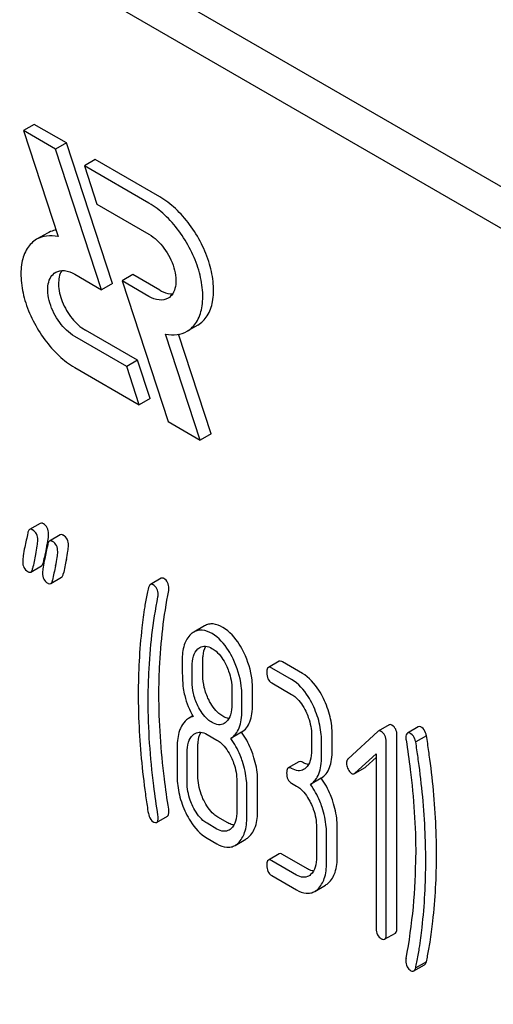
# Model space of a CAD drawing. Units: millimetres. Extents: x 0 to 6269, y -4 to 4433.
# Drawn here: x 4937 to 4946, y 2900 to 2919 of the extents above; entities that cross this region are included whole.
import ezdxf

# ---------------------------------------------------------------- set-up
doc = ezdxf.new("R2010")
doc.units = ezdxf.units.MM
doc.header["$LTSCALE"] = 344.776119
doc.layers.get('0').update_dxf_attribs({"linetype": 'CONTINUOUS'})

msp = doc.modelspace()

# ---------------------------------------------------------------- linework, layer by layer
at = {"color": 7, "linetype": 'Continuous'}
for p, q in [((4983.789, 2894.328), (4920.149, 2931.069)), ((4983.081, 2893.92), (4919.442, 2930.661)), ((4937.168, 2917.161), (4936.956, 2917.039)), ((4937.804, 2916.794), (4937.168, 2917.161)), ((4936.956, 2917.039), (4937.639, 2914.951)), ((4937.592, 2916.671), (4936.956, 2917.039)), ((4937.804, 2916.794), (4937.592, 2916.671)), ((4938.711, 2914.025), (4937.804, 2916.794)), ((4938.499, 2913.902), (4937.592, 2916.671)), ((4938.37, 2916.467), (4938.158, 2916.345)), ((4939.644, 2915.732), (4938.37, 2916.467)), ((4938.158, 2916.345), (4938.405, 2915.589)), ((4939.432, 2915.609), (4938.158, 2916.345)), ((4938.405, 2915.589), (4939.432, 2914.997)), ((4937.43, 2915.018), (4937.218, 2914.896)), ((4937.968, 2914.209), (4938.499, 2913.902)), ((4939.112, 2914.202), (4938.9, 2914.079)), ((4938.9, 2914.079), (4939.807, 2911.31)), ((4939.432, 2913.772), (4938.9, 2914.079)), ((4939.644, 2913.894), (4939.112, 2914.202)), ((4938.711, 2914.025), (4938.499, 2913.902)), ((4939.205, 2912.515), (4938.18, 2913.107)), ((4940.394, 2913.208), (4940.182, 2913.085)), ((4938.993, 2912.392), (4937.968, 2912.984)), ((4940.443, 2910.943), (4939.759, 2913.03)), ((4940.655, 2911.065), (4940.014, 2913.025)), ((4939.205, 2912.515), (4938.993, 2912.392)), ((4939.453, 2911.759), (4939.205, 2912.515)), ((4937.968, 2912.372), (4939.241, 2911.637)), ((4939.241, 2911.637), (4938.993, 2912.392)), ((4939.453, 2911.759), (4939.241, 2911.637)), ((4939.807, 2911.31), (4940.443, 2910.943)), ((4940.655, 2911.065), (4940.443, 2910.943)), ((4937.29, 2909.301), (4937.078, 2909.179)), ((4937.682, 2909.075), (4937.47, 2908.952)), ((4937.351, 2908.532), (4937.367, 2908.607)), ((4937.367, 2908.607), (4937.371, 2908.628)), ((4937.104, 2908.343), (4937.316, 2908.465)), ((4937.496, 2908.116), (4937.708, 2908.239)), ((4939.671, 2908.22), (4939.459, 2908.097)), ((4940.527, 2907.282), (4940.315, 2907.159)), ((4940.281, 2906.186), (4940.281, 2906.484)), ((4940.494, 2906.309), (4940.494, 2906.607)), ((4941.996, 2906.584), (4941.784, 2906.462)), ((4942.455, 2906.347), (4942.063, 2906.573)), ((4942.243, 2906.224), (4941.851, 2906.451)), ((4941.851, 2906.159), (4942.243, 2905.932)), ((4941.066, 2906.031), (4941.066, 2905.733)), ((4941.262, 2905.62), (4941.262, 2905.918)), ((4941.474, 2905.743), (4941.474, 2906.04)), ((4940.295, 2905.508), (4940.213, 2905.46)), ((4944.162, 2905.33), (4943.95, 2905.208)), ((4940.576, 2905.144), (4940.772, 2905.031)), ((4941.257, 2905.188), (4941.045, 2905.066)), ((4942.636, 2905.122), (4942.636, 2904.83)), ((4943.044, 2904.839), (4943.044, 2905.131)), ((4943.94, 2905.201), (4943.354, 2904.661)), ((4944.319, 2901.331), (4944.319, 2905.125)), ((4944.737, 2905.292), (4944.525, 2905.17)), ((4944.9, 2905.119), (4944.688, 2904.997)), ((4942.832, 2904.717), (4942.832, 2905.009)), ((4944.107, 2901.209), (4944.107, 2905.002)), ((4939.987, 2904.9), (4939.987, 2904.317)), ((4940.183, 2904.203), (4940.183, 2904.787)), ((4940.396, 2904.326), (4940.396, 2904.909)), ((4943.491, 2904.38), (4943.911, 2904.762)), ((4943.911, 2904.762), (4943.911, 2901.322)), ((4942.388, 2904.607), (4942.176, 2904.484)), ((4943.703, 2904.503), (4943.911, 2904.692)), ((4943.492, 2904.379), (4943.692, 2904.495)), ((4941.164, 2904.221), (4941.164, 2903.637)), ((4941.573, 2903.646), (4941.573, 2904.23)), ((4942.243, 2904.181), (4942.341, 2904.125)), ((4942.826, 2904.282), (4942.614, 2904.16)), ((4941.36, 2903.524), (4941.36, 2904.107)), ((4939.582, 2903.412), (4939.795, 2903.534)), ((4940.772, 2903.28), (4940.576, 2903.393)), ((4940.984, 2903.402), (4940.788, 2903.516)), ((4942.734, 2903.315), (4942.734, 2902.731)), ((4942.93, 2902.618), (4942.93, 2903.201)), ((4943.142, 2902.74), (4943.142, 2903.324)), ((4940.576, 2903.101), (4940.772, 2902.988)), ((4941.129, 2902.958), (4941.341, 2903.081)), ((4941.996, 2902.79), (4941.784, 2902.668)), ((4942.553, 2902.496), (4942.063, 2902.779)), ((4942.341, 2902.374), (4941.851, 2902.657)), ((4941.851, 2902.365), (4942.341, 2902.082)), ((4942.698, 2902.052), (4942.91, 2902.175)), ((4944.076, 2901.108), (4944.288, 2901.231)), ((4944.9, 2900.666), (4944.688, 2900.544)), ((4944.649, 2900.484), (4944.861, 2900.607))]:
    msp.add_line(p, q, dxfattribs=at)
for centre, radius, start, end in [((4954.965, 2904.956), 17.973, 167.6088, 168.2105), ((4934.047, 2909.555), 3.445, 347.563, 348.4015), ((4934.571, 2909.447), 2.91, 348.4108, 348.9309), ((4958.17, 2904.099), 21.469, 167.65, 168.4173), ((4958.576, 2903.869), 21.483, 167.6504, 168.4172), ((4958.789, 2903.992), 21.483, 167.6504, 168.4172), ((4933.721, 2902.762), 10.968, 349.3117, 0.0346)]:
    msp.add_arc(centre, radius, start, end, dxfattribs=at)
for points, knots in [([(4940.182, 2913.085), (4940.257, 2913.129), (4940.393, 2913.267), (4940.492, 2913.56), (4940.5, 2913.913), (4940.421, 2914.301), (4940.261, 2914.696), (4940.034, 2915.065), (4939.758, 2915.379), (4939.543, 2915.545), (4939.432, 2915.609)], [0, 0, 0, 0, 0.086935, 0.186407, 0.3038, 0.437616, 0.58212, 0.729435, 0.871181, 1, 1, 1, 1]), ([(4940.394, 2913.208), (4940.469, 2913.251), (4940.605, 2913.39), (4940.704, 2913.683), (4940.712, 2914.035), (4940.633, 2914.424), (4940.474, 2914.818), (4940.246, 2915.188), (4939.971, 2915.502), (4939.755, 2915.667), (4939.644, 2915.732)], [0, 0, 0, 0, 0.086935, 0.186408, 0.3038, 0.437617, 0.58212, 0.729435, 0.871181, 1, 1, 1, 1]), ([(4937.597, 2915.079), (4937.582, 2915.076), (4937.524, 2915.063), (4937.468, 2915.04), (4937.43, 2915.018)], [0, 0, 0, 0, 0.254832, 1, 1, 1, 1]), ([(4939.432, 2914.997), (4939.548, 2914.93), (4939.752, 2914.727), (4939.912, 2914.415), (4939.966, 2914.149), (4939.962, 2913.972), (4939.912, 2913.826), (4939.844, 2913.756), (4939.807, 2913.735)], [0, 0, 0, 0, 0.269863, 0.561314, 0.695457, 0.813137, 0.912852, 1, 1, 1, 1]), ([(4937.218, 2914.896), (4937.143, 2914.852), (4937.007, 2914.714), (4936.908, 2914.421), (4936.9, 2914.068), (4936.979, 2913.68), (4937.138, 2913.285), (4937.365, 2912.916), (4937.641, 2912.602), (4937.857, 2912.436), (4937.968, 2912.372)], [0, 0, 0, 0, 0.086935, 0.186407, 0.3038, 0.437616, 0.58212, 0.729435, 0.871181, 1, 1, 1, 1]), ([(4937.639, 2914.951), (4937.565, 2914.966), (4937.419, 2914.975), (4937.277, 2914.93), (4937.218, 2914.896)], [0, 0, 0, 0, 0.523363, 1, 1, 1, 1]), ([(4937.968, 2912.984), (4937.852, 2913.051), (4937.648, 2913.254), (4937.488, 2913.566), (4937.434, 2913.832), (4937.438, 2914.009), (4937.487, 2914.155), (4937.555, 2914.224), (4937.593, 2914.246)], [0, 0, 0, 0, 0.269863, 0.561314, 0.695457, 0.813137, 0.912852, 1, 1, 1, 1]), ([(4937.593, 2914.246), (4937.643, 2914.275), (4937.782, 2914.296), (4937.906, 2914.245), (4937.968, 2914.209)], [0, 0, 0, 0, 0.449252, 1, 1, 1, 1]), ([(4937.714, 2914.281), (4937.664, 2914.204), (4937.628, 2913.983), (4937.712, 2913.653), (4937.896, 2913.336), (4938.079, 2913.165), (4938.18, 2913.107)], [0, 0, 0, 0, 0.201998, 0.460843, 0.742845, 1, 1, 1, 1]), ([(4939.644, 2913.894), (4939.665, 2913.882), (4939.744, 2913.842), (4939.834, 2913.819), (4939.898, 2913.823)], [0, 0, 0, 0, 0.278313, 1, 1, 1, 1]), ([(4939.807, 2913.735), (4939.756, 2913.706), (4939.618, 2913.685), (4939.494, 2913.736), (4939.432, 2913.772)], [0, 0, 0, 0, 0.449252, 1, 1, 1, 1]), ([(4939.759, 2913.03), (4939.834, 2913.015), (4939.981, 2913.005), (4940.122, 2913.051), (4940.182, 2913.085)], [0, 0, 0, 0, 0.523442, 1, 1, 1, 1]), ([(4937.078, 2909.179), (4937.074, 2909.176), (4937.054, 2909.159), (4937.047, 2909.133), (4937.043, 2909.113)], [0, 0, 0, 0, 0.194454, 1, 1, 1, 1]), ([(4937.139, 2909.171), (4937.133, 2909.174), (4937.115, 2909.184), (4937.09, 2909.186), (4937.078, 2909.179)], [0, 0, 0, 0, 0.314894, 1, 1, 1, 1]), ([(4937.351, 2909.293), (4937.345, 2909.297), (4937.327, 2909.306), (4937.302, 2909.309), (4937.29, 2909.301)], [0, 0, 0, 0, 0.314894, 1, 1, 1, 1]), ([(4937.453, 2909.095), (4937.453, 2909.135), (4937.44, 2909.216), (4937.383, 2909.275), (4937.351, 2909.293)], [0, 0, 0, 0, 0.528563, 1, 1, 1, 1]), ([(4937.241, 2908.972), (4937.241, 2909.013), (4937.228, 2909.093), (4937.17, 2909.153), (4937.139, 2909.171)], [0, 0, 0, 0, 0.528563, 1, 1, 1, 1]), ([(4937.426, 2908.888), (4937.431, 2908.909), (4937.443, 2908.978), (4937.453, 2909.047), (4937.453, 2909.095)], [0, 0, 0, 0, 0.313173, 1, 1, 1, 1]), ([(4937.743, 2909.067), (4937.738, 2909.07), (4937.719, 2909.08), (4937.695, 2909.082), (4937.682, 2909.075)], [0, 0, 0, 0, 0.314894, 1, 1, 1, 1]), ([(4937.845, 2908.868), (4937.845, 2908.909), (4937.833, 2908.989), (4937.775, 2909.049), (4937.743, 2909.067)], [0, 0, 0, 0, 0.528561, 1, 1, 1, 1]), ([(4936.984, 2908.832), (4936.972, 2908.776), (4936.954, 2908.682), (4936.943, 2908.587), (4936.943, 2908.549)], [0, 0, 0, 0, 0.598206, 1, 1, 1, 1]), ([(4937.199, 2908.69), (4937.211, 2908.746), (4937.229, 2908.839), (4937.241, 2908.934), (4937.241, 2908.972)], [0, 0, 0, 0, 0.597416, 1, 1, 1, 1]), ([(4937.47, 2908.952), (4937.466, 2908.95), (4937.446, 2908.933), (4937.44, 2908.906), (4937.436, 2908.886)], [0, 0, 0, 0, 0.194455, 1, 1, 1, 1]), ([(4937.531, 2908.944), (4937.525, 2908.948), (4937.507, 2908.957), (4937.483, 2908.96), (4937.47, 2908.952)], [0, 0, 0, 0, 0.314894, 1, 1, 1, 1]), ([(4937.633, 2908.746), (4937.633, 2908.786), (4937.62, 2908.867), (4937.563, 2908.926), (4937.531, 2908.944)], [0, 0, 0, 0, 0.528561, 1, 1, 1, 1]), ([(4937.803, 2908.586), (4937.815, 2908.642), (4937.834, 2908.735), (4937.845, 2908.83), (4937.845, 2908.868)], [0, 0, 0, 0, 0.597416, 1, 1, 1, 1]), ([(4937.376, 2908.605), (4937.364, 2908.549), (4937.346, 2908.456), (4937.335, 2908.361), (4937.335, 2908.322)], [0, 0, 0, 0, 0.598206, 1, 1, 1, 1]), ([(4937.591, 2908.464), (4937.603, 2908.519), (4937.622, 2908.612), (4937.633, 2908.707), (4937.633, 2908.746)], [0, 0, 0, 0, 0.597416, 1, 1, 1, 1]), ([(4936.943, 2908.549), (4936.943, 2908.508), (4936.954, 2908.427), (4937.013, 2908.368), (4937.045, 2908.35)], [0, 0, 0, 0, 0.525555, 1, 1, 1, 1]), ([(4937.104, 2908.343), (4937.108, 2908.345), (4937.128, 2908.362), (4937.135, 2908.389), (4937.139, 2908.409)], [0, 0, 0, 0, 0.193912, 1, 1, 1, 1]), ([(4937.316, 2908.465), (4937.32, 2908.468), (4937.34, 2908.485), (4937.347, 2908.511), (4937.351, 2908.532)], [0, 0, 0, 0, 0.193912, 1, 1, 1, 1]), ([(4937.045, 2908.35), (4937.05, 2908.347), (4937.068, 2908.338), (4937.092, 2908.336), (4937.104, 2908.343)], [0, 0, 0, 0, 0.311302, 1, 1, 1, 1]), ([(4937.335, 2908.322), (4937.335, 2908.282), (4937.347, 2908.201), (4937.405, 2908.142), (4937.437, 2908.123)], [0, 0, 0, 0, 0.525553, 1, 1, 1, 1]), ([(4937.708, 2908.239), (4937.712, 2908.241), (4937.732, 2908.258), (4937.739, 2908.285), (4937.743, 2908.305)], [0, 0, 0, 0, 0.193912, 1, 1, 1, 1]), ([(4939.725, 2908.215), (4939.72, 2908.218), (4939.704, 2908.226), (4939.682, 2908.226), (4939.671, 2908.22)], [0, 0, 0, 0, 0.301136, 1, 1, 1, 1]), ([(4939.825, 2908.017), (4939.825, 2908.058), (4939.813, 2908.138), (4939.756, 2908.197), (4939.725, 2908.215)], [0, 0, 0, 0, 0.529506, 1, 1, 1, 1]), ([(4937.437, 2908.123), (4937.442, 2908.12), (4937.46, 2908.111), (4937.484, 2908.109), (4937.496, 2908.116)], [0, 0, 0, 0, 0.3113, 1, 1, 1, 1]), ([(4937.496, 2908.116), (4937.5, 2908.119), (4937.52, 2908.136), (4937.527, 2908.162), (4937.531, 2908.183)], [0, 0, 0, 0, 0.193912, 1, 1, 1, 1]), ([(4939.423, 2908.035), (4939.414, 2907.997), (4939.386, 2907.872), (4939.361, 2907.746), (4939.347, 2907.657)], [0, 0, 0, 0, 0.303663, 1, 1, 1, 1]), ([(4939.459, 2908.097), (4939.455, 2908.095), (4939.436, 2908.079), (4939.428, 2908.054), (4939.423, 2908.035)], [0, 0, 0, 0, 0.19694, 1, 1, 1, 1]), ([(4939.512, 2908.092), (4939.508, 2908.095), (4939.491, 2908.103), (4939.47, 2908.104), (4939.459, 2908.097)], [0, 0, 0, 0, 0.301136, 1, 1, 1, 1]), ([(4939.613, 2907.895), (4939.613, 2907.935), (4939.601, 2908.015), (4939.544, 2908.074), (4939.512, 2908.092)], [0, 0, 0, 0, 0.529506, 1, 1, 1, 1]), ([(4939.416, 2905.813), (4939.416, 2905.991), (4939.432, 2906.675), (4939.511, 2907.357), (4939.608, 2907.854)], [0, 0, 0, 0, 0.260437, 1, 1, 1, 1]), ([(4939.628, 2905.936), (4939.628, 2906.109), (4939.644, 2906.793), (4939.723, 2907.475), (4939.82, 2907.976)], [0, 0, 0, 0, 0.253627, 1, 1, 1, 1]), ([(4939.347, 2907.657), (4939.326, 2907.52), (4939.25, 2906.948), (4939.22, 2906.37), (4939.22, 2905.932)], [0, 0, 0, 0, 0.241296, 1, 1, 1, 1]), ([(4940.888, 2907.251), (4940.829, 2907.286), (4940.734, 2907.325), (4940.607, 2907.318), (4940.552, 2907.296), (4940.527, 2907.282)], [0, 0, 0, 0, 0.542175, 0.772235, 1, 1, 1, 1]), ([(4941.302, 2906.756), (4941.275, 2906.812), (4941.172, 2907.002), (4941.022, 2907.174), (4940.888, 2907.251)], [0, 0, 0, 0, 0.286906, 1, 1, 1, 1]), ([(4940.257, 2907.117), (4940.197, 2907.063), (4940.101, 2906.891), (4940.085, 2906.702), (4940.085, 2906.597)], [0, 0, 0, 0, 0.437405, 1, 1, 1, 1]), ([(4940.676, 2907.129), (4940.617, 2907.163), (4940.522, 2907.202), (4940.395, 2907.196), (4940.34, 2907.174), (4940.315, 2907.159)], [0, 0, 0, 0, 0.542175, 0.772235, 1, 1, 1, 1]), ([(4941.09, 2906.633), (4941.063, 2906.689), (4940.96, 2906.879), (4940.81, 2907.052), (4940.676, 2907.129)], [0, 0, 0, 0, 0.286906, 1, 1, 1, 1]), ([(4940.436, 2906.857), (4940.468, 2906.876), (4940.554, 2906.895), (4940.633, 2906.862), (4940.672, 2906.839)], [0, 0, 0, 0, 0.44908, 1, 1, 1, 1]), ([(4940.494, 2906.607), (4940.494, 2906.634), (4940.497, 2906.728), (4940.519, 2906.824), (4940.553, 2906.882)], [0, 0, 0, 0, 0.288359, 1, 1, 1, 1]), ([(4940.281, 2906.484), (4940.281, 2906.551), (4940.292, 2906.676), (4940.354, 2906.789), (4940.395, 2906.827)], [0, 0, 0, 0, 0.547169, 1, 1, 1, 1]), ([(4940.672, 2906.839), (4940.701, 2906.823), (4940.819, 2906.737), (4940.901, 2906.61), (4940.95, 2906.509)], [0, 0, 0, 0, 0.228245, 1, 1, 1, 1]), ([(4941.474, 2906.04), (4941.474, 2906.1), (4941.459, 2906.347), (4941.383, 2906.588), (4941.302, 2906.756)], [0, 0, 0, 0, 0.243413, 1, 1, 1, 1]), ([(4940.085, 2906.597), (4940.085, 2906.486), (4940.088, 2906.303), (4940.098, 2906.121), (4940.108, 2906.05)], [0, 0, 0, 0, 0.609104, 1, 1, 1, 1]), ([(4940.95, 2906.509), (4940.969, 2906.469), (4941.034, 2906.318), (4941.066, 2906.152), (4941.066, 2906.031)], [0, 0, 0, 0, 0.268654, 1, 1, 1, 1]), ([(4941.262, 2905.918), (4941.262, 2905.978), (4941.247, 2906.224), (4941.171, 2906.465), (4941.09, 2906.633)], [0, 0, 0, 0, 0.243413, 1, 1, 1, 1]), ([(4941.851, 2906.451), (4941.844, 2906.454), (4941.824, 2906.465), (4941.797, 2906.469), (4941.784, 2906.462)], [0, 0, 0, 0, 0.327898, 1, 1, 1, 1]), ([(4942.063, 2906.573), (4942.056, 2906.577), (4942.036, 2906.587), (4942.009, 2906.592), (4941.996, 2906.584)], [0, 0, 0, 0, 0.327898, 1, 1, 1, 1]), ([(4940.608, 2905.83), (4940.571, 2905.905), (4940.513, 2906.062), (4940.494, 2906.228), (4940.494, 2906.309)], [0, 0, 0, 0, 0.50896, 1, 1, 1, 1]), ([(4941.784, 2906.462), (4941.772, 2906.455), (4941.754, 2906.419), (4941.753, 2906.383), (4941.753, 2906.361)], [0, 0, 0, 0, 0.38345, 1, 1, 1, 1]), ([(4941.753, 2906.361), (4941.753, 2906.319), (4941.762, 2906.238), (4941.82, 2906.177), (4941.851, 2906.159)], [0, 0, 0, 0, 0.539315, 1, 1, 1, 1]), ([(4942.871, 2905.85), (4942.844, 2905.906), (4942.741, 2906.096), (4942.59, 2906.269), (4942.455, 2906.347)], [0, 0, 0, 0, 0.285995, 1, 1, 1, 1]), ([(4940.396, 2905.707), (4940.358, 2905.785), (4940.3, 2905.942), (4940.281, 2906.108), (4940.281, 2906.186)], [0, 0, 0, 0, 0.526459, 1, 1, 1, 1]), ([(4942.659, 2905.727), (4942.632, 2905.783), (4942.529, 2905.974), (4942.378, 2906.146), (4942.243, 2906.224)], [0, 0, 0, 0, 0.285995, 1, 1, 1, 1]), ([(4939.22, 2905.932), (4939.22, 2905.779), (4939.231, 2905.15), (4939.287, 2904.522), (4939.35, 2904.051)], [0, 0, 0, 0, 0.244143, 1, 1, 1, 1]), ([(4939.82, 2903.674), (4939.789, 2903.873), (4939.682, 2904.622), (4939.628, 2905.38), (4939.628, 2905.936)], [0, 0, 0, 0, 0.265504, 1, 1, 1, 1]), ([(4940.108, 2906.05), (4940.115, 2906.002), (4940.153, 2905.809), (4940.23, 2905.624), (4940.303, 2905.494)], [0, 0, 0, 0, 0.244822, 1, 1, 1, 1]), ([(4942.243, 2905.932), (4942.272, 2905.916), (4942.39, 2905.829), (4942.471, 2905.701), (4942.52, 2905.6)], [0, 0, 0, 0, 0.228314, 1, 1, 1, 1]), ([(4939.608, 2903.552), (4939.577, 2903.745), (4939.471, 2904.494), (4939.416, 2905.252), (4939.416, 2905.813)], [0, 0, 0, 0, 0.25819, 1, 1, 1, 1]), ([(4940.676, 2905.378), (4940.647, 2905.395), (4940.528, 2905.48), (4940.446, 2905.607), (4940.396, 2905.707)], [0, 0, 0, 0, 0.228132, 1, 1, 1, 1]), ([(4940.888, 2905.501), (4940.86, 2905.517), (4940.741, 2905.602), (4940.658, 2905.728), (4940.608, 2905.83)], [0, 0, 0, 0, 0.22263, 1, 1, 1, 1]), ([(4941.066, 2905.733), (4941.066, 2905.666), (4941.055, 2905.54), (4940.992, 2905.427), (4940.95, 2905.389)], [0, 0, 0, 0, 0.547131, 1, 1, 1, 1]), ([(4941.257, 2905.188), (4941.293, 2905.211), (4941.36, 2905.272), (4941.429, 2905.4), (4941.468, 2905.56), (4941.474, 2905.678), (4941.474, 2905.743)], [0, 0, 0, 0, 0.2066, 0.429812, 0.689767, 1, 1, 1, 1]), ([(4942.832, 2905.009), (4942.832, 2905.13), (4942.801, 2905.379), (4942.714, 2905.613), (4942.659, 2905.727)], [0, 0, 0, 0, 0.490217, 1, 1, 1, 1]), ([(4943.044, 2905.131), (4943.044, 2905.253), (4943.013, 2905.501), (4942.926, 2905.736), (4942.871, 2905.85)], [0, 0, 0, 0, 0.490217, 1, 1, 1, 1]), ([(4941.006, 2905.458), (4940.996, 2905.459), (4940.955, 2905.467), (4940.916, 2905.484), (4940.888, 2905.501)], [0, 0, 0, 0, 0.228133, 1, 1, 1, 1]), ([(4941.045, 2905.066), (4941.081, 2905.089), (4941.148, 2905.15), (4941.217, 2905.277), (4941.256, 2905.438), (4941.262, 2905.556), (4941.262, 2905.62)], [0, 0, 0, 0, 0.2066, 0.429812, 0.689767, 1, 1, 1, 1]), ([(4942.52, 2905.6), (4942.539, 2905.561), (4942.604, 2905.409), (4942.636, 2905.243), (4942.636, 2905.122)], [0, 0, 0, 0, 0.268571, 1, 1, 1, 1]), ([(4940.072, 2905.304), (4940.057, 2905.276), (4940.002, 2905.149), (4939.987, 2905.007), (4939.987, 2904.9)], [0, 0, 0, 0, 0.224352, 1, 1, 1, 1]), ([(4940.213, 2905.46), (4940.199, 2905.452), (4940.14, 2905.412), (4940.097, 2905.352), (4940.072, 2905.304)], [0, 0, 0, 0, 0.231668, 1, 1, 1, 1]), ([(4940.911, 2905.359), (4940.879, 2905.341), (4940.794, 2905.322), (4940.715, 2905.356), (4940.676, 2905.378)], [0, 0, 0, 0, 0.448818, 1, 1, 1, 1]), ([(4944.219, 2905.325), (4944.209, 2905.331), (4944.19, 2905.339), (4944.17, 2905.335), (4944.162, 2905.33)], [0, 0, 0, 0, 0.553266, 1, 1, 1, 1]), ([(4944.319, 2905.125), (4944.319, 2905.166), (4944.307, 2905.246), (4944.251, 2905.307), (4944.219, 2905.325)], [0, 0, 0, 0, 0.529989, 1, 1, 1, 1]), ([(4944.807, 2905.28), (4944.801, 2905.284), (4944.78, 2905.295), (4944.752, 2905.3), (4944.737, 2905.292)], [0, 0, 0, 0, 0.328236, 1, 1, 1, 1]), ([(4940.183, 2904.787), (4940.183, 2904.855), (4940.194, 2904.98), (4940.258, 2905.094), (4940.299, 2905.132)], [0, 0, 0, 0, 0.547287, 1, 1, 1, 1]), ([(4940.34, 2905.162), (4940.372, 2905.18), (4940.457, 2905.2), (4940.537, 2905.167), (4940.576, 2905.144)], [0, 0, 0, 0, 0.44908, 1, 1, 1, 1]), ([(4940.396, 2904.909), (4940.396, 2904.937), (4940.399, 2905.031), (4940.422, 2905.128), (4940.457, 2905.186)], [0, 0, 0, 0, 0.287723, 1, 1, 1, 1]), ([(4941.486, 2904.732), (4941.472, 2904.774), (4941.414, 2904.935), (4941.331, 2905.087), (4941.257, 2905.188)], [0, 0, 0, 0, 0.26181, 1, 1, 1, 1]), ([(4944.007, 2905.203), (4943.997, 2905.208), (4943.978, 2905.217), (4943.958, 2905.212), (4943.95, 2905.208)], [0, 0, 0, 0, 0.553266, 1, 1, 1, 1]), ([(4944.107, 2905.002), (4944.107, 2905.043), (4944.095, 2905.124), (4944.038, 2905.185), (4944.007, 2905.203)], [0, 0, 0, 0, 0.529989, 1, 1, 1, 1]), ([(4944.525, 2905.17), (4944.514, 2905.163), (4944.496, 2905.13), (4944.495, 2905.096), (4944.495, 2905.076)], [0, 0, 0, 0, 0.386594, 1, 1, 1, 1]), ([(4944.595, 2905.158), (4944.588, 2905.162), (4944.568, 2905.173), (4944.539, 2905.178), (4944.525, 2905.17)], [0, 0, 0, 0, 0.328236, 1, 1, 1, 1]), ([(4944.688, 2904.997), (4944.683, 2905.016), (4944.666, 2905.075), (4944.633, 2905.136), (4944.595, 2905.158)], [0, 0, 0, 0, 0.310822, 1, 1, 1, 1]), ([(4944.9, 2905.119), (4944.895, 2905.138), (4944.878, 2905.197), (4944.845, 2905.259), (4944.807, 2905.28)], [0, 0, 0, 0, 0.310822, 1, 1, 1, 1]), ([(4944.967, 2904.657), (4944.953, 2904.759), (4944.932, 2904.913), (4944.909, 2905.067), (4944.9, 2905.119)], [0, 0, 0, 0, 0.662575, 1, 1, 1, 1]), ([(4940.772, 2905.031), (4940.801, 2905.014), (4940.919, 2904.928), (4941, 2904.8), (4941.049, 2904.699)], [0, 0, 0, 0, 0.228314, 1, 1, 1, 1]), ([(4941.274, 2904.609), (4941.26, 2904.652), (4941.201, 2904.812), (4941.119, 2904.964), (4941.045, 2905.066)], [0, 0, 0, 0, 0.26181, 1, 1, 1, 1]), ([(4944.495, 2905.076), (4944.495, 2905.064), (4944.495, 2905.049), (4944.498, 2905.034), (4944.499, 2905.03)], [0, 0, 0, 0, 0.730792, 1, 1, 1, 1]), ([(4944.499, 2905.03), (4944.529, 2904.837), (4944.634, 2904.088), (4944.689, 2903.33), (4944.689, 2902.769)], [0, 0, 0, 0, 0.257917, 1, 1, 1, 1]), ([(4944.755, 2904.534), (4944.741, 2904.636), (4944.719, 2904.791), (4944.697, 2904.945), (4944.688, 2904.997)], [0, 0, 0, 0, 0.662575, 1, 1, 1, 1]), ([(4941.573, 2904.23), (4941.573, 2904.271), (4941.565, 2904.441), (4941.527, 2904.609), (4941.486, 2904.732)], [0, 0, 0, 0, 0.24121, 1, 1, 1, 1]), ([(4942.636, 2904.83), (4942.636, 2904.762), (4942.625, 2904.636), (4942.562, 2904.521), (4942.52, 2904.483)], [0, 0, 0, 0, 0.547307, 1, 1, 1, 1]), ([(4942.614, 2904.16), (4942.65, 2904.183), (4942.718, 2904.244), (4942.786, 2904.373), (4942.825, 2904.534), (4942.832, 2904.653), (4942.832, 2904.717)], [0, 0, 0, 0, 0.206227, 0.429909, 0.690334, 1, 1, 1, 1]), ([(4942.826, 2904.282), (4942.862, 2904.305), (4942.93, 2904.367), (4942.998, 2904.495), (4943.037, 2904.657), (4943.044, 2904.775), (4943.044, 2904.839)], [0, 0, 0, 0, 0.206227, 0.429909, 0.690334, 1, 1, 1, 1]), ([(4941.049, 2904.699), (4941.068, 2904.659), (4941.132, 2904.507), (4941.164, 2904.341), (4941.164, 2904.221)], [0, 0, 0, 0, 0.268571, 1, 1, 1, 1]), ([(4941.36, 2904.107), (4941.36, 2904.148), (4941.353, 2904.319), (4941.314, 2904.487), (4941.274, 2904.609)], [0, 0, 0, 0, 0.24121, 1, 1, 1, 1]), ([(4942.455, 2904.596), (4942.449, 2904.599), (4942.429, 2904.61), (4942.402, 2904.614), (4942.388, 2904.607)], [0, 0, 0, 0, 0.327895, 1, 1, 1, 1]), ([(4942.575, 2904.552), (4942.566, 2904.553), (4942.524, 2904.561), (4942.484, 2904.579), (4942.455, 2904.596)], [0, 0, 0, 0, 0.227104, 1, 1, 1, 1]), ([(4943.354, 2904.661), (4943.349, 2904.656), (4943.33, 2904.634), (4943.324, 2904.604), (4943.324, 2904.582)], [0, 0, 0, 0, 0.229395, 1, 1, 1, 1]), ([(4943.324, 2904.582), (4943.324, 2904.571), (4943.327, 2904.529), (4943.34, 2904.488), (4943.354, 2904.459)], [0, 0, 0, 0, 0.243035, 1, 1, 1, 1]), ([(4944.886, 2902.656), (4944.886, 2902.809), (4944.874, 2903.437), (4944.819, 2904.063), (4944.755, 2904.534)], [0, 0, 0, 0, 0.243602, 1, 1, 1, 1]), ([(4945.098, 2902.778), (4945.098, 2902.931), (4945.087, 2903.559), (4945.031, 2904.186), (4944.967, 2904.657)], [0, 0, 0, 0, 0.243602, 1, 1, 1, 1]), ([(4942.176, 2904.484), (4942.164, 2904.477), (4942.146, 2904.442), (4942.145, 2904.406), (4942.145, 2904.384)], [0, 0, 0, 0, 0.383451, 1, 1, 1, 1]), ([(4942.145, 2904.384), (4942.145, 2904.342), (4942.154, 2904.26), (4942.212, 2904.199), (4942.243, 2904.181)], [0, 0, 0, 0, 0.539317, 1, 1, 1, 1]), ([(4942.243, 2904.473), (4942.237, 2904.477), (4942.217, 2904.487), (4942.19, 2904.492), (4942.176, 2904.484)], [0, 0, 0, 0, 0.327895, 1, 1, 1, 1]), ([(4942.48, 2904.453), (4942.448, 2904.435), (4942.362, 2904.416), (4942.283, 2904.45), (4942.243, 2904.473)], [0, 0, 0, 0, 0.448455, 1, 1, 1, 1]), ([(4943.354, 2904.459), (4943.358, 2904.45), (4943.376, 2904.417), (4943.401, 2904.388), (4943.424, 2904.375)], [0, 0, 0, 0, 0.288663, 1, 1, 1, 1]), ([(4943.424, 2904.375), (4943.433, 2904.37), (4943.452, 2904.363), (4943.472, 2904.368), (4943.48, 2904.372)], [0, 0, 0, 0, 0.519591, 1, 1, 1, 1]), ([(4939.987, 2904.317), (4939.987, 2904.195), (4940.017, 2903.946), (4940.104, 2903.711), (4940.159, 2903.597)], [0, 0, 0, 0, 0.489219, 1, 1, 1, 1]), ([(4940.298, 2903.724), (4940.279, 2903.764), (4940.214, 2903.916), (4940.183, 2904.083), (4940.183, 2904.203)], [0, 0, 0, 0, 0.268803, 1, 1, 1, 1]), ([(4940.51, 2903.847), (4940.491, 2903.886), (4940.427, 2904.037), (4940.396, 2904.204), (4940.396, 2904.326)], [0, 0, 0, 0, 0.262696, 1, 1, 1, 1]), ([(4942.843, 2903.703), (4942.83, 2903.746), (4942.771, 2903.906), (4942.688, 2904.058), (4942.614, 2904.16)], [0, 0, 0, 0, 0.26181, 1, 1, 1, 1]), ([(4943.056, 2903.826), (4943.042, 2903.868), (4942.983, 2904.029), (4942.901, 2904.181), (4942.826, 2904.282)], [0, 0, 0, 0, 0.26181, 1, 1, 1, 1]), ([(4939.35, 2904.051), (4939.364, 2903.948), (4939.386, 2903.792), (4939.409, 2903.636), (4939.42, 2903.585)], [0, 0, 0, 0, 0.664626, 1, 1, 1, 1]), ([(4942.341, 2904.125), (4942.37, 2904.108), (4942.488, 2904.021), (4942.569, 2903.894), (4942.618, 2903.793)], [0, 0, 0, 0, 0.228314, 1, 1, 1, 1]), ([(4940.788, 2903.516), (4940.76, 2903.532), (4940.642, 2903.617), (4940.56, 2903.744), (4940.51, 2903.847)], [0, 0, 0, 0, 0.219599, 1, 1, 1, 1]), ([(4942.618, 2903.793), (4942.637, 2903.753), (4942.702, 2903.601), (4942.734, 2903.435), (4942.734, 2903.315)], [0, 0, 0, 0, 0.268571, 1, 1, 1, 1]), ([(4943.142, 2903.324), (4943.142, 2903.365), (4943.134, 2903.535), (4943.096, 2903.703), (4943.056, 2903.826)], [0, 0, 0, 0, 0.241209, 1, 1, 1, 1]), ([(4939.42, 2903.585), (4939.424, 2903.566), (4939.441, 2903.506), (4939.475, 2903.445), (4939.512, 2903.423)], [0, 0, 0, 0, 0.306855, 1, 1, 1, 1]), ([(4939.795, 2903.534), (4939.806, 2903.541), (4939.824, 2903.574), (4939.825, 2903.607), (4939.825, 2903.628)], [0, 0, 0, 0, 0.386594, 1, 1, 1, 1]), ([(4940.159, 2903.597), (4940.186, 2903.541), (4940.289, 2903.35), (4940.441, 2903.179), (4940.576, 2903.101)], [0, 0, 0, 0, 0.28736, 1, 1, 1, 1]), ([(4940.576, 2903.393), (4940.547, 2903.41), (4940.429, 2903.496), (4940.347, 2903.623), (4940.298, 2903.724)], [0, 0, 0, 0, 0.22819, 1, 1, 1, 1]), ([(4941.164, 2903.637), (4941.164, 2903.569), (4941.154, 2903.443), (4941.09, 2903.327), (4941.049, 2903.289)], [0, 0, 0, 0, 0.547307, 1, 1, 1, 1]), ([(4941.4, 2903.124), (4941.46, 2903.179), (4941.557, 2903.351), (4941.573, 2903.54), (4941.573, 2903.646)], [0, 0, 0, 0, 0.43553, 1, 1, 1, 1]), ([(4942.93, 2903.201), (4942.93, 2903.242), (4942.922, 2903.413), (4942.884, 2903.581), (4942.843, 2903.703)], [0, 0, 0, 0, 0.241209, 1, 1, 1, 1]), ([(4939.512, 2903.423), (4939.519, 2903.419), (4939.54, 2903.408), (4939.568, 2903.403), (4939.582, 2903.412)], [0, 0, 0, 0, 0.328238, 1, 1, 1, 1]), ([(4939.582, 2903.412), (4939.594, 2903.418), (4939.612, 2903.451), (4939.613, 2903.485), (4939.613, 2903.506)], [0, 0, 0, 0, 0.386594, 1, 1, 1, 1]), ([(4941.104, 2903.359), (4941.094, 2903.36), (4941.052, 2903.368), (4941.013, 2903.386), (4940.984, 2903.402)], [0, 0, 0, 0, 0.227104, 1, 1, 1, 1]), ([(4941.188, 2903.002), (4941.248, 2903.057), (4941.344, 2903.228), (4941.36, 2903.418), (4941.36, 2903.524)], [0, 0, 0, 0, 0.43553, 1, 1, 1, 1]), ([(4941.009, 2903.26), (4940.977, 2903.242), (4940.89, 2903.223), (4940.811, 2903.257), (4940.772, 2903.28)], [0, 0, 0, 0, 0.448455, 1, 1, 1, 1]), ([(4940.772, 2902.988), (4940.83, 2902.954), (4940.924, 2902.916), (4941.05, 2902.922), (4941.104, 2902.944), (4941.129, 2902.958)], [0, 0, 0, 0, 0.540742, 0.771351, 1, 1, 1, 1]), ([(4942.063, 2902.779), (4942.056, 2902.783), (4942.036, 2902.794), (4942.009, 2902.798), (4941.996, 2902.79)], [0, 0, 0, 0, 0.327898, 1, 1, 1, 1]), ([(4944.971, 2901.05), (4944.992, 2901.188), (4945.068, 2901.761), (4945.098, 2902.34), (4945.098, 2902.778)], [0, 0, 0, 0, 0.241199, 1, 1, 1, 1]), ([(4941.784, 2902.668), (4941.772, 2902.661), (4941.754, 2902.625), (4941.753, 2902.59), (4941.753, 2902.568)], [0, 0, 0, 0, 0.38345, 1, 1, 1, 1]), ([(4941.851, 2902.657), (4941.844, 2902.661), (4941.824, 2902.671), (4941.797, 2902.676), (4941.784, 2902.668)], [0, 0, 0, 0, 0.327898, 1, 1, 1, 1]), ([(4942.734, 2902.731), (4942.734, 2902.663), (4942.723, 2902.536), (4942.66, 2902.421), (4942.618, 2902.383)], [0, 0, 0, 0, 0.547307, 1, 1, 1, 1]), ([(4942.757, 2902.096), (4942.817, 2902.151), (4942.914, 2902.322), (4942.93, 2902.512), (4942.93, 2902.618)], [0, 0, 0, 0, 0.435531, 1, 1, 1, 1]), ([(4942.969, 2902.218), (4943.03, 2902.273), (4943.126, 2902.445), (4943.142, 2902.634), (4943.142, 2902.74)], [0, 0, 0, 0, 0.435531, 1, 1, 1, 1]), ([(4944.759, 2900.928), (4944.78, 2901.065), (4944.856, 2901.638), (4944.886, 2902.217), (4944.886, 2902.656)], [0, 0, 0, 0, 0.241199, 1, 1, 1, 1]), ([(4941.753, 2902.568), (4941.753, 2902.526), (4941.762, 2902.444), (4941.82, 2902.383), (4941.851, 2902.365)], [0, 0, 0, 0, 0.539315, 1, 1, 1, 1]), ([(4942.673, 2902.453), (4942.664, 2902.454), (4942.622, 2902.462), (4942.582, 2902.48), (4942.553, 2902.496)], [0, 0, 0, 0, 0.227104, 1, 1, 1, 1]), ([(4942.578, 2902.354), (4942.546, 2902.336), (4942.46, 2902.317), (4942.381, 2902.351), (4942.341, 2902.374)], [0, 0, 0, 0, 0.448455, 1, 1, 1, 1]), ([(4942.341, 2902.082), (4942.4, 2902.048), (4942.493, 2902.01), (4942.619, 2902.016), (4942.674, 2902.038), (4942.698, 2902.052)], [0, 0, 0, 0, 0.540741, 0.771351, 1, 1, 1, 1]), ([(4943.911, 2901.322), (4943.911, 2901.28), (4943.92, 2901.198), (4943.978, 2901.137), (4944.009, 2901.119)], [0, 0, 0, 0, 0.539319, 1, 1, 1, 1]), ([(4944.288, 2901.231), (4944.3, 2901.238), (4944.318, 2901.273), (4944.319, 2901.309), (4944.319, 2901.331)], [0, 0, 0, 0, 0.379509, 1, 1, 1, 1]), ([(4944.009, 2901.119), (4944.015, 2901.116), (4944.035, 2901.105), (4944.062, 2901.1), (4944.076, 2901.108)], [0, 0, 0, 0, 0.325072, 1, 1, 1, 1]), ([(4944.076, 2901.108), (4944.088, 2901.115), (4944.106, 2901.151), (4944.107, 2901.186), (4944.107, 2901.209)], [0, 0, 0, 0, 0.379509, 1, 1, 1, 1]), ([(4944.9, 2900.666), (4944.908, 2900.705), (4944.933, 2900.833), (4944.957, 2900.961), (4944.971, 2901.05)], [0, 0, 0, 0, 0.303708, 1, 1, 1, 1]), ([(4944.688, 2900.544), (4944.695, 2900.582), (4944.721, 2900.71), (4944.745, 2900.838), (4944.759, 2900.928)], [0, 0, 0, 0, 0.303708, 1, 1, 1, 1]), ([(4944.495, 2900.687), (4944.495, 2900.646), (4944.507, 2900.566), (4944.564, 2900.507), (4944.595, 2900.489)], [0, 0, 0, 0, 0.529509, 1, 1, 1, 1]), ([(4944.861, 2900.607), (4944.865, 2900.609), (4944.884, 2900.624), (4944.894, 2900.648), (4944.9, 2900.666)], [0, 0, 0, 0, 0.199905, 1, 1, 1, 1]), ([(4944.595, 2900.489), (4944.604, 2900.484), (4944.622, 2900.476), (4944.642, 2900.48), (4944.649, 2900.484)], [0, 0, 0, 0, 0.550619, 1, 1, 1, 1]), ([(4944.649, 2900.484), (4944.653, 2900.486), (4944.672, 2900.502), (4944.681, 2900.525), (4944.688, 2900.544)], [0, 0, 0, 0, 0.199905, 1, 1, 1, 1])]:
    msp.add_open_spline(points, degree=3, knots=knots, dxfattribs=at)
for points in [[(4937.043, 2909.113), (4937.025, 2909.019), (4937.003, 2908.925), (4936.984, 2908.832)], [(4937.436, 2908.886), (4937.418, 2908.792), (4937.396, 2908.699), (4937.376, 2908.605)], [(4939.82, 2907.976), (4939.823, 2907.99), (4939.825, 2908.003), (4939.825, 2908.017)], [(4939.608, 2907.854), (4939.611, 2907.867), (4939.613, 2907.881), (4939.613, 2907.895)], [(4940.315, 2907.159), (4940.294, 2907.148), (4940.275, 2907.133), (4940.257, 2907.117)], [(4940.395, 2906.827), (4940.408, 2906.838), (4940.422, 2906.849), (4940.436, 2906.857)], [(4940.303, 2905.494), (4940.272, 2905.488), (4940.241, 2905.476), (4940.213, 2905.46)], [(4940.95, 2905.389), (4940.938, 2905.378), (4940.925, 2905.368), (4940.911, 2905.359)], [(4940.299, 2905.132), (4940.312, 2905.143), (4940.325, 2905.153), (4940.34, 2905.162)], [(4943.95, 2905.208), (4943.946, 2905.206), (4943.943, 2905.203), (4943.94, 2905.201)], [(4942.52, 2904.483), (4942.508, 2904.472), (4942.494, 2904.462), (4942.48, 2904.453)], [(4943.48, 2904.372), (4943.484, 2904.375), (4943.488, 2904.377), (4943.491, 2904.38)], [(4943.692, 2904.495), (4943.696, 2904.497), (4943.7, 2904.5), (4943.703, 2904.503)], [(4939.825, 2903.628), (4939.825, 2903.644), (4939.823, 2903.659), (4939.82, 2903.674)], [(4939.613, 2903.506), (4939.613, 2903.521), (4939.61, 2903.537), (4939.608, 2903.552)], [(4941.049, 2903.289), (4941.036, 2903.278), (4941.023, 2903.268), (4941.009, 2903.26)], [(4941.129, 2902.958), (4941.15, 2902.971), (4941.17, 2902.985), (4941.188, 2903.002)], [(4941.341, 2903.081), (4941.362, 2903.093), (4941.382, 2903.108), (4941.4, 2903.124)], [(4942.618, 2902.383), (4942.606, 2902.372), (4942.592, 2902.362), (4942.578, 2902.354)], [(4942.91, 2902.175), (4942.932, 2902.187), (4942.951, 2902.202), (4942.969, 2902.218)], [(4942.698, 2902.052), (4942.719, 2902.065), (4942.739, 2902.079), (4942.757, 2902.096)], [(4944.499, 2900.728), (4944.495, 2900.715), (4944.495, 2900.701), (4944.495, 2900.687)]]:
    msp.add_open_spline(points, degree=3, dxfattribs=at)

doc.saveas('drawing.dxf')
